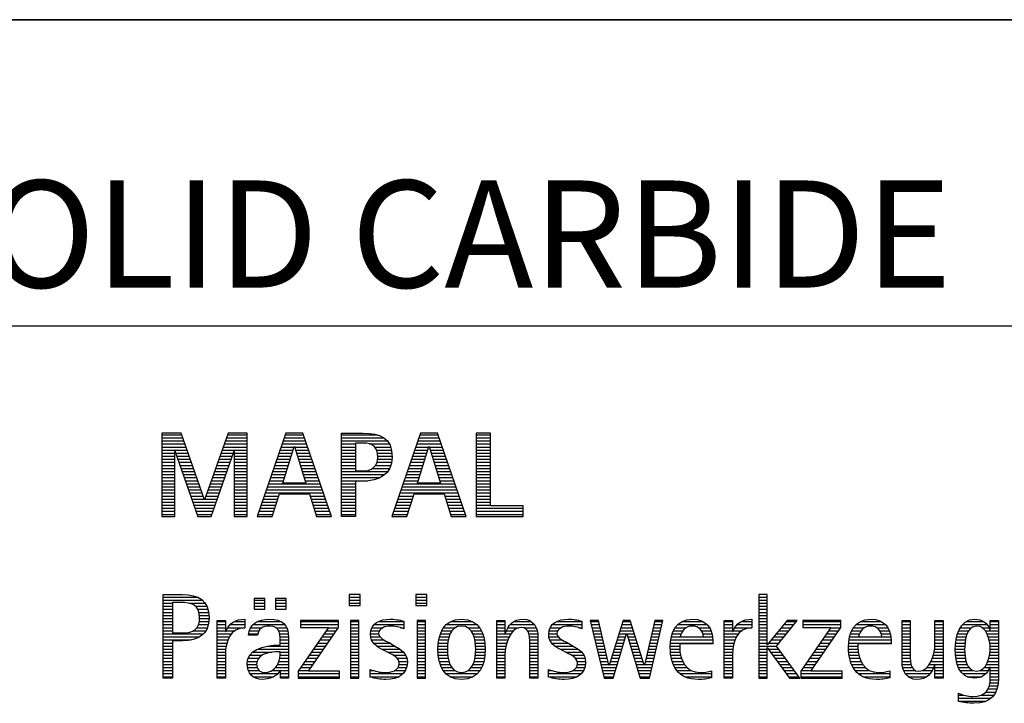
# Model space of a CAD drawing. Units: millimetres. Extents: x 0 to 420, y 0 to 297.
# Drawn here: x 247 to 279, y 28 to 50 of the extents above; entities that cross this region are included whole.
import ezdxf

# ---------------------------------------------------------------- set-up
doc = ezdxf.new("R2010")
doc.units = ezdxf.units.MM
doc.header["$LTSCALE"] = 23.1
doc.layers.add('607441340-000-00-ED1_FORMAT', color=7, linetype='CONTINUOUS')
doc.styles.get("Standard").update_dxf_attribs({"font": 'TXT.SHX', "width": 0.7})

# ---------------------------------------------------------------- blocks, each defined once
blk = doc.blocks.new('TITLEBLOCK_BL1', base_point=(315, 30))
at = {"layer": '607441340-000-00-ED1_FORMAT', "color": 7, "linetype": 'CONTINUOUS'}
for p, q in [((410, 50), (220, 50)), ((220, 40), (410, 40))]:
    blk.add_line(p, q, dxfattribs=at)
blk = doc.blocks.new('FIRMENLOGO_BL3', base_point=(251.34, 30.061))
at = {"layer": '607441340-000-00-ED1_FORMAT', "color": 9, "linetype": 'CONTINUOUS'}
for p, q in [((252.203, 36.499), (251.57, 36.499)), ((251.57, 36.499), (251.57, 33.771)), ((251.57, 36.445), (252.222, 36.445)), ((251.57, 36.345), (252.257, 36.345)), ((252.962, 34.321), (252.203, 36.499)), ((253.734, 36.499), (252.97, 34.321)), ((253.679, 36.345), (254.362, 36.345)), ((253.714, 36.445), (254.362, 36.445)), ((254.362, 36.499), (253.734, 36.499)), ((254.362, 33.771), (254.362, 36.499)), ((255.623, 36.499), (254.691, 33.771)), ((255.57, 36.345), (256.234, 36.345)), ((255.604, 36.445), (256.2, 36.445)), ((256.181, 36.499), (255.623, 36.499)), ((257.11, 33.771), (256.181, 36.499)), ((257.435, 36.445), (258.612, 36.445)), ((257.435, 36.345), (258.825, 36.345)), ((260.021, 36.499), (259.088, 33.771)), ((259.968, 36.345), (260.631, 36.345)), ((260.002, 36.445), (260.597, 36.445)), ((260.579, 36.499), (260.021, 36.499)), ((261.508, 33.771), (260.579, 36.499)), ((262.302, 36.499), (261.84, 36.499)), ((261.84, 36.499), (261.84, 33.771)), ((261.84, 36.445), (262.302, 36.445)), ((261.84, 36.345), (262.302, 36.345)), ((262.302, 34.123), (262.302, 36.499)), ((251.57, 36.245), (252.291, 36.245)), ((251.57, 36.145), (252.326, 36.145)), ((251.57, 36.045), (252.361, 36.045)), ((253.574, 36.045), (254.362, 36.045)), ((253.609, 36.145), (254.362, 36.145)), ((253.644, 36.245), (254.362, 36.245)), ((255.468, 36.045), (255.891, 36.045)), ((255.502, 36.145), (256.302, 36.145)), ((255.521, 34.862), (255.896, 36.061)), ((255.536, 36.245), (256.268, 36.245)), ((255.896, 36.061), (255.904, 36.061)), ((255.904, 36.061), (256.28, 34.862)), ((255.909, 36.045), (256.336, 36.045)), ((257.435, 36.245), (258.937, 36.245)), ((257.435, 36.145), (257.897, 36.145)), ((257.435, 36.045), (257.897, 36.045)), ((258.356, 36.145), (259.005, 36.145)), ((258.524, 36.045), (259.047, 36.045)), ((259.865, 36.045), (260.289, 36.045)), ((259.9, 36.145), (260.699, 36.145)), ((259.918, 34.862), (260.294, 36.061)), ((259.934, 36.245), (260.665, 36.245)), ((260.294, 36.061), (260.302, 36.061)), ((260.302, 36.061), (260.677, 34.862)), ((260.307, 36.045), (260.733, 36.045)), ((261.84, 36.245), (262.302, 36.245)), ((261.84, 36.145), (262.302, 36.145)), ((261.84, 36.045), (262.302, 36.045)), ((251.57, 35.945), (252.396, 35.945)), ((251.57, 35.845), (251.993, 35.845)), ((251.57, 35.745), (251.993, 35.745)), ((251.993, 33.771), (251.993, 35.922)), ((251.993, 35.922), (252.001, 35.922)), ((252.001, 35.922), (252.753, 33.771)), ((252.028, 35.845), (252.431, 35.845)), ((252.063, 35.745), (252.466, 35.745)), ((253.18, 33.771), (253.931, 35.922)), ((253.469, 35.745), (253.869, 35.745)), ((253.504, 35.845), (253.904, 35.845)), ((253.539, 35.945), (254.362, 35.945)), ((253.931, 35.922), (253.939, 35.922)), ((253.939, 35.922), (253.939, 33.771)), ((253.939, 35.845), (254.362, 35.845)), ((253.939, 35.745), (254.362, 35.745)), ((255.365, 35.745), (255.797, 35.745)), ((255.399, 35.845), (255.828, 35.845)), ((255.434, 35.945), (255.86, 35.945)), ((255.941, 35.945), (256.37, 35.945)), ((255.972, 35.845), (256.404, 35.845)), ((256.003, 35.745), (256.438, 35.745)), ((257.435, 35.945), (257.897, 35.945)), ((257.435, 35.845), (257.897, 35.845)), ((257.435, 35.745), (257.897, 35.745)), ((258.587, 35.945), (259.071, 35.945)), ((258.614, 35.845), (259.087, 35.845)), ((258.624, 35.745), (259.093, 35.745)), ((259.763, 35.745), (260.195, 35.745)), ((259.797, 35.845), (260.226, 35.845)), ((259.831, 35.945), (260.257, 35.945)), ((260.338, 35.945), (260.768, 35.945)), ((260.369, 35.845), (260.802, 35.845)), ((260.401, 35.745), (260.836, 35.745)), ((261.84, 35.945), (262.302, 35.945)), ((261.84, 35.845), (262.302, 35.845)), ((261.84, 35.745), (262.302, 35.745)), ((251.57, 35.645), (251.993, 35.645)), ((251.57, 35.545), (251.993, 35.545)), ((251.57, 35.445), (251.993, 35.445)), ((252.098, 35.645), (252.501, 35.645)), ((252.133, 35.545), (252.536, 35.545)), ((252.168, 35.445), (252.57, 35.445)), ((253.364, 35.445), (253.764, 35.445)), ((253.399, 35.545), (253.799, 35.545)), ((253.434, 35.645), (253.834, 35.645)), ((253.939, 35.645), (254.362, 35.645)), ((253.939, 35.545), (254.362, 35.545)), ((253.939, 35.445), (254.362, 35.445)), ((255.263, 35.445), (255.703, 35.445)), ((255.297, 35.545), (255.734, 35.545)), ((255.331, 35.645), (255.766, 35.645)), ((256.035, 35.645), (256.472, 35.645)), ((256.066, 35.545), (256.506, 35.545)), ((256.097, 35.445), (256.54, 35.445)), ((257.435, 35.645), (257.897, 35.645)), ((257.435, 35.545), (257.897, 35.545)), ((257.435, 35.445), (257.897, 35.445)), ((258.551, 35.445), (259.055, 35.445)), ((258.599, 35.545), (259.08, 35.545)), ((258.621, 35.645), (259.09, 35.645)), ((259.66, 35.445), (260.101, 35.445)), ((259.694, 35.545), (260.132, 35.545)), ((259.729, 35.645), (260.163, 35.645)), ((260.432, 35.645), (260.87, 35.645)), ((260.463, 35.545), (260.904, 35.545)), ((260.495, 35.445), (260.938, 35.445)), ((261.84, 35.645), (262.302, 35.645)), ((261.84, 35.545), (262.302, 35.545)), ((261.84, 35.445), (262.302, 35.445)), ((251.57, 35.345), (251.993, 35.345)), ((251.57, 35.245), (251.993, 35.245)), ((251.57, 35.145), (251.993, 35.145)), ((252.203, 35.345), (252.605, 35.345)), ((252.238, 35.245), (252.64, 35.245)), ((252.273, 35.145), (252.675, 35.145)), ((253.259, 35.145), (253.66, 35.145)), ((253.294, 35.245), (253.694, 35.245)), ((253.329, 35.345), (253.729, 35.345)), ((253.939, 35.345), (254.362, 35.345)), ((253.939, 35.245), (254.362, 35.245)), ((253.939, 35.145), (254.362, 35.145)), ((255.16, 35.145), (255.609, 35.145)), ((255.194, 35.245), (255.64, 35.245)), ((255.228, 35.345), (255.672, 35.345)), ((256.129, 35.345), (256.574, 35.345)), ((256.16, 35.245), (256.608, 35.245)), ((256.191, 35.145), (256.642, 35.145)), ((257.435, 35.345), (257.897, 35.345)), ((257.435, 35.245), (258.947, 35.245)), ((257.435, 35.145), (258.85, 35.145)), ((258.45, 35.345), (259.011, 35.345)), ((259.558, 35.145), (260.007, 35.145)), ((259.592, 35.245), (260.038, 35.245)), ((259.626, 35.345), (260.069, 35.345)), ((260.526, 35.345), (260.972, 35.345)), ((260.557, 35.245), (261.006, 35.245)), ((260.589, 35.145), (261.04, 35.145)), ((261.84, 35.345), (262.302, 35.345)), ((261.84, 35.245), (262.302, 35.245)), ((261.84, 35.145), (262.302, 35.145)), ((251.57, 35.045), (251.993, 35.045)), ((251.57, 34.945), (251.993, 34.945)), ((251.57, 34.845), (251.993, 34.845)), ((251.57, 34.745), (251.993, 34.745)), ((252.308, 35.045), (252.71, 35.045)), ((252.342, 34.945), (252.745, 34.945)), ((252.377, 34.845), (252.78, 34.845)), ((252.412, 34.745), (252.814, 34.745)), ((253.118, 34.745), (253.52, 34.745)), ((253.153, 34.845), (253.555, 34.845)), ((253.189, 34.945), (253.59, 34.945)), ((253.224, 35.045), (253.625, 35.045)), ((253.939, 35.045), (254.362, 35.045)), ((253.939, 34.945), (254.362, 34.945)), ((253.939, 34.845), (254.362, 34.845)), ((253.939, 34.745), (254.362, 34.745)), ((255.023, 34.745), (256.779, 34.745)), ((255.057, 34.845), (256.745, 34.845)), ((255.092, 34.945), (255.546, 34.945)), ((255.126, 35.045), (255.578, 35.045)), ((256.28, 34.862), (255.521, 34.862)), ((256.223, 35.045), (256.676, 35.045)), ((256.254, 34.945), (256.71, 34.945)), ((257.435, 35.045), (258.694, 35.045)), ((257.435, 34.945), (258.302, 34.945)), ((257.435, 34.845), (257.897, 34.845)), ((257.435, 34.745), (257.897, 34.745)), ((259.421, 34.745), (261.176, 34.745)), ((259.455, 34.845), (261.142, 34.845)), ((259.489, 34.945), (259.944, 34.945)), ((259.523, 35.045), (259.975, 35.045)), ((260.677, 34.862), (259.918, 34.862)), ((260.62, 35.045), (261.074, 35.045)), ((260.651, 34.945), (261.108, 34.945)), ((261.84, 35.045), (262.302, 35.045)), ((261.84, 34.945), (262.302, 34.945)), ((261.84, 34.845), (262.302, 34.845)), ((261.84, 34.745), (262.302, 34.745)), ((251.57, 34.645), (251.993, 34.645)), ((251.57, 34.545), (251.993, 34.545)), ((251.57, 34.445), (251.993, 34.445)), ((252.447, 34.645), (252.849, 34.645)), ((252.482, 34.545), (252.884, 34.545)), ((252.517, 34.445), (252.919, 34.445)), ((253.013, 34.445), (253.415, 34.445)), ((253.048, 34.545), (253.45, 34.545)), ((253.083, 34.645), (253.485, 34.645)), ((253.939, 34.645), (254.362, 34.645)), ((253.939, 34.545), (254.362, 34.545)), ((253.939, 34.445), (254.362, 34.445)), ((254.921, 34.445), (255.389, 34.445)), ((254.955, 34.545), (256.847, 34.545)), ((254.989, 34.645), (256.813, 34.645)), ((255.173, 33.771), (255.41, 34.511)), ((255.41, 34.511), (256.39, 34.511)), ((256.39, 34.511), (256.628, 33.771)), ((256.412, 34.445), (256.881, 34.445)), ((257.435, 34.645), (257.897, 34.645)), ((257.435, 34.545), (257.897, 34.545)), ((257.435, 34.445), (257.897, 34.445)), ((259.318, 34.445), (259.786, 34.445)), ((259.352, 34.545), (261.244, 34.545)), ((259.387, 34.645), (261.21, 34.645)), ((259.57, 33.771), (259.808, 34.511)), ((259.808, 34.511), (260.788, 34.511)), ((260.788, 34.511), (261.025, 33.771)), ((260.809, 34.445), (261.278, 34.445)), ((261.84, 34.645), (262.302, 34.645)), ((261.84, 34.545), (262.302, 34.545)), ((261.84, 34.445), (262.302, 34.445)), ((251.57, 34.345), (251.993, 34.345)), ((251.57, 34.245), (251.993, 34.245)), ((251.57, 34.145), (251.993, 34.145)), ((252.552, 34.345), (252.954, 34.345)), ((252.587, 34.245), (253.345, 34.245)), ((252.622, 34.145), (253.31, 34.145)), ((252.97, 34.321), (252.962, 34.321)), ((252.978, 34.345), (253.38, 34.345)), ((253.939, 34.345), (254.362, 34.345)), ((253.939, 34.245), (254.362, 34.245)), ((253.939, 34.145), (254.362, 34.145)), ((254.818, 34.145), (255.293, 34.145)), ((254.852, 34.245), (255.325, 34.245)), ((254.887, 34.345), (255.357, 34.345)), ((256.444, 34.345), (256.915, 34.345)), ((256.476, 34.245), (256.949, 34.245)), ((256.508, 34.145), (256.983, 34.145)), ((257.435, 34.345), (257.897, 34.345)), ((257.435, 34.245), (257.897, 34.245)), ((257.435, 34.145), (257.897, 34.145)), ((259.216, 34.145), (259.69, 34.145)), ((259.25, 34.245), (259.722, 34.245)), ((259.284, 34.345), (259.754, 34.345)), ((260.841, 34.345), (261.312, 34.345)), ((260.873, 34.245), (261.347, 34.245)), ((260.905, 34.145), (261.381, 34.145)), ((261.84, 34.345), (262.302, 34.345)), ((261.84, 34.245), (262.302, 34.245)), ((261.84, 34.145), (262.302, 34.145)), ((263.374, 34.123), (262.302, 34.123)), ((263.374, 33.771), (263.374, 34.123)), ((251.57, 34.045), (251.993, 34.045)), ((251.57, 33.945), (251.993, 33.945)), ((251.57, 33.845), (251.993, 33.845)), ((251.57, 33.771), (251.993, 33.771)), ((252.657, 34.045), (253.275, 34.045)), ((252.692, 33.945), (253.24, 33.945)), ((252.727, 33.845), (253.205, 33.845)), ((252.753, 33.771), (253.18, 33.771)), ((253.939, 34.045), (254.362, 34.045)), ((253.939, 33.945), (254.362, 33.945)), ((253.939, 33.845), (254.362, 33.845)), ((253.939, 33.771), (254.362, 33.771)), ((254.691, 33.771), (255.173, 33.771)), ((254.716, 33.845), (255.196, 33.845)), ((254.75, 33.945), (255.228, 33.945)), ((254.784, 34.045), (255.26, 34.045)), ((256.54, 34.045), (257.017, 34.045)), ((256.572, 33.945), (257.051, 33.945)), ((256.604, 33.845), (257.085, 33.845)), ((256.628, 33.771), (257.11, 33.771)), ((257.435, 34.045), (257.897, 34.045)), ((257.435, 33.945), (257.897, 33.945)), ((257.435, 33.845), (257.897, 33.845)), ((259.088, 33.771), (259.57, 33.771)), ((259.113, 33.845), (259.594, 33.845)), ((259.147, 33.945), (259.626, 33.945)), ((259.181, 34.045), (259.658, 34.045)), ((260.937, 34.045), (261.415, 34.045)), ((260.969, 33.945), (261.449, 33.945)), ((261.002, 33.845), (261.483, 33.845)), ((261.025, 33.771), (261.508, 33.771)), ((261.84, 34.045), (263.374, 34.045)), ((261.84, 33.945), (263.374, 33.945)), ((261.84, 33.845), (263.374, 33.845)), ((261.84, 33.771), (263.374, 33.771)), ((258.048, 31.227), (257.692, 31.227)), ((257.692, 31.227), (257.692, 30.872)), ((258.048, 30.872), (258.048, 31.227)), ((260.226, 31.227), (259.871, 31.227)), ((259.871, 31.227), (259.871, 30.872)), ((260.226, 30.872), (260.226, 31.227)), ((271.335, 31.227), (271.066, 31.227)), ((271.066, 31.227), (271.066, 28.499)), ((271.335, 29.586), (271.335, 31.227)), ((251.618, 31.145), (252.725, 31.145)), ((251.618, 31.045), (252.892, 31.045)), ((251.618, 30.945), (251.926, 30.945)), ((252.462, 30.945), (252.984, 30.945)), ((254.939, 31.1), (254.584, 31.1)), ((254.584, 31.1), (254.584, 30.753)), ((254.584, 31.045), (254.939, 31.045)), ((254.584, 30.945), (254.939, 30.945)), ((254.939, 30.753), (254.939, 31.1)), ((255.635, 31.1), (255.28, 31.1)), ((255.28, 31.1), (255.28, 30.753)), ((255.28, 31.045), (255.635, 31.045)), ((255.28, 30.945), (255.635, 30.945)), ((255.635, 30.753), (255.635, 31.1)), ((257.692, 31.145), (258.048, 31.145)), ((257.692, 31.045), (258.048, 31.045)), ((257.692, 30.945), (258.048, 30.945)), ((257.692, 30.872), (258.048, 30.872)), ((259.871, 31.145), (260.226, 31.145)), ((259.871, 31.045), (260.226, 31.045)), ((259.871, 30.945), (260.226, 30.945)), ((259.871, 30.872), (260.226, 30.872)), ((271.066, 31.145), (271.335, 31.145)), ((271.066, 31.045), (271.335, 31.045)), ((271.066, 30.945), (271.335, 30.945)), ((251.618, 30.845), (251.926, 30.845)), ((251.618, 30.745), (251.926, 30.745)), ((251.618, 30.645), (251.926, 30.645)), ((251.618, 30.545), (251.926, 30.545)), ((252.672, 30.845), (253.042, 30.845)), ((252.75, 30.745), (253.08, 30.745)), ((252.788, 30.645), (253.103, 30.645)), ((252.804, 30.545), (253.111, 30.545)), ((254.584, 30.845), (254.939, 30.845)), ((254.584, 30.753), (254.939, 30.753)), ((255.28, 30.845), (255.635, 30.845)), ((255.28, 30.753), (255.635, 30.753)), ((271.066, 30.845), (271.335, 30.845)), ((271.066, 30.745), (271.335, 30.745)), ((271.066, 30.645), (271.335, 30.645)), ((271.066, 30.545), (271.335, 30.545)), ((251.618, 30.445), (251.926, 30.445)), ((251.618, 30.345), (251.926, 30.345)), ((251.618, 30.245), (251.926, 30.245)), ((252.771, 30.245), (253.088, 30.245)), ((252.797, 30.345), (253.107, 30.345)), ((252.807, 30.445), (253.114, 30.445)), ((253.381, 30.345), (253.65, 30.345)), ((253.381, 30.245), (253.65, 30.245)), ((253.811, 30.245), (254.287, 30.245)), ((253.943, 30.345), (254.287, 30.345)), ((254.546, 30.245), (255.588, 30.245)), ((254.694, 30.345), (255.463, 30.345)), ((257.339, 30.381), (256.098, 30.381)), ((256.098, 30.381), (256.098, 30.156)), ((256.098, 30.345), (257.339, 30.345)), ((256.098, 30.245), (257.339, 30.245)), ((257.339, 30.152), (257.339, 30.381)), ((258.004, 30.381), (257.735, 30.381)), ((257.735, 30.381), (257.735, 28.499)), ((257.735, 30.345), (258.004, 30.345)), ((257.735, 30.245), (258.004, 30.245)), ((258.004, 28.499), (258.004, 30.381)), ((258.504, 30.245), (259.471, 30.245)), ((258.645, 30.345), (259.471, 30.345)), ((260.182, 30.381), (259.914, 30.381)), ((259.914, 30.381), (259.914, 28.499)), ((259.914, 30.345), (260.182, 30.345)), ((259.914, 30.245), (260.182, 30.245)), ((260.182, 28.499), (260.182, 30.381)), ((260.861, 30.245), (261.858, 30.245)), ((260.999, 30.345), (261.719, 30.345)), ((262.509, 30.345), (262.777, 30.345)), ((262.509, 30.245), (262.777, 30.245)), ((262.944, 30.245), (263.736, 30.245)), ((263.061, 30.345), (263.637, 30.345)), ((264.324, 30.245), (265.292, 30.245)), ((264.465, 30.345), (265.292, 30.345)), ((265.83, 30.381), (265.561, 30.381)), ((265.561, 30.381), (266.016, 28.499)), ((265.57, 30.345), (265.839, 30.345)), ((265.594, 30.245), (265.862, 30.245)), ((266.174, 28.918), (265.83, 30.381)), ((266.633, 30.381), (266.182, 28.918)), ((266.591, 30.245), (266.908, 30.245)), ((266.622, 30.345), (266.877, 30.345)), ((266.866, 30.381), (266.633, 30.381)), ((267.32, 28.918), (266.866, 30.381)), ((267.668, 30.381), (267.329, 28.918)), ((267.498, 28.499), (267.938, 30.381)), ((267.637, 30.245), (267.906, 30.245)), ((267.66, 30.345), (267.929, 30.345)), ((267.938, 30.381), (267.668, 30.381)), ((268.419, 30.245), (269.379, 30.245)), ((268.554, 30.345), (269.251, 30.345)), ((269.939, 30.345), (270.207, 30.345)), ((269.939, 30.245), (270.207, 30.245)), ((270.368, 30.245), (270.844, 30.245)), ((270.5, 30.345), (270.844, 30.345)), ((271.066, 30.445), (271.335, 30.445)), ((271.066, 30.345), (271.335, 30.345)), ((271.066, 30.245), (271.335, 30.245)), ((271.995, 30.381), (271.342, 29.586)), ((271.647, 29.546), (272.323, 30.381)), ((271.883, 30.245), (272.213, 30.245)), ((271.965, 30.345), (272.294, 30.345)), ((272.323, 30.381), (271.995, 30.381)), ((273.75, 30.381), (272.509, 30.381)), ((272.509, 30.381), (272.509, 30.156)), ((272.509, 30.345), (273.75, 30.345)), ((272.509, 30.245), (273.75, 30.245)), ((273.75, 30.152), (273.75, 30.381)), ((274.24, 30.245), (275.2, 30.245)), ((274.375, 30.345), (275.072, 30.345)), ((275.744, 30.345), (276.012, 30.345)), ((275.744, 30.245), (276.012, 30.245)), ((276.82, 30.345), (277.088, 30.345)), ((276.82, 30.245), (277.088, 30.245)), ((277.717, 30.245), (278.522, 30.245)), ((277.838, 30.345), (278.405, 30.345)), ((278.623, 30.345), (278.891, 30.345)), ((278.623, 30.245), (278.891, 30.245)), ((251.618, 30.145), (251.926, 30.145)), ((251.618, 30.045), (251.926, 30.045)), ((251.618, 29.945), (252.929, 29.945)), ((252.598, 30.045), (253.008, 30.045)), ((252.715, 30.145), (253.059, 30.145)), ((253.381, 30.145), (253.65, 30.145)), ((253.381, 30.045), (253.65, 30.045)), ((253.381, 29.945), (253.847, 29.945)), ((253.672, 30.045), (253.963, 30.045)), ((253.728, 30.145), (254.287, 30.145)), ((254.407, 29.945), (254.712, 29.945)), ((254.427, 30.045), (254.748, 30.045)), ((254.47, 30.145), (254.841, 30.145)), ((255.299, 30.145), (255.649, 30.145)), ((255.387, 30.045), (255.684, 30.045)), ((255.422, 29.945), (255.703, 29.945)), ((257.011, 30.156), (256.027, 28.72)), ((256.098, 30.156), (257.011, 30.156)), ((256.359, 28.724), (257.339, 30.152)), ((256.867, 29.945), (257.197, 29.945)), ((256.935, 30.045), (257.266, 30.045)), ((257.004, 30.145), (257.335, 30.145)), ((257.735, 30.145), (258.004, 30.145)), ((257.735, 30.045), (258.004, 30.045)), ((257.735, 29.945), (258.004, 29.945)), ((258.385, 29.945), (258.654, 29.945)), ((258.398, 30.045), (258.677, 30.045)), ((258.434, 30.145), (258.788, 30.145)), ((259.367, 30.145), (259.471, 30.145)), ((259.914, 30.145), (260.182, 30.145)), ((259.914, 30.045), (260.182, 30.045)), ((259.914, 29.945), (260.182, 29.945)), ((260.671, 29.945), (260.988, 29.945)), ((260.714, 30.045), (261.045, 30.045)), ((260.774, 30.145), (261.153, 30.145)), ((261.563, 30.145), (261.946, 30.145)), ((261.673, 30.045), (262.007, 30.045)), ((261.731, 29.945), (262.05, 29.945)), ((262.509, 30.145), (262.777, 30.145)), ((262.509, 30.045), (262.777, 30.045)), ((262.509, 29.945), (262.972, 29.945)), ((262.823, 30.045), (263.056, 30.045)), ((262.872, 30.145), (263.227, 30.145)), ((263.39, 30.145), (263.794, 30.145)), ((263.519, 30.045), (263.829, 30.045)), ((263.561, 29.945), (263.848, 29.945)), ((264.206, 29.945), (264.475, 29.945)), ((264.218, 30.045), (264.498, 30.045)), ((264.254, 30.145), (264.609, 30.145)), ((265.188, 30.145), (265.292, 30.145)), ((265.618, 30.145), (265.886, 30.145)), ((265.642, 30.045), (265.909, 30.045)), ((265.666, 29.945), (265.933, 29.945)), ((266.308, 28.499), (266.748, 29.942)), ((266.498, 29.945), (267.001, 29.945)), ((266.529, 30.045), (266.97, 30.045)), ((266.56, 30.145), (266.939, 30.145)), ((266.748, 29.942), (266.755, 29.942)), ((266.755, 29.942), (267.198, 28.499)), ((267.567, 29.945), (267.836, 29.945)), ((267.59, 30.045), (267.859, 30.045)), ((267.614, 30.145), (267.883, 30.145)), ((268.24, 29.945), (268.533, 29.945)), ((268.279, 30.045), (268.586, 30.045)), ((268.335, 30.145), (268.691, 30.145)), ((269.097, 30.145), (269.458, 30.145)), ((269.2, 30.045), (269.507, 30.045)), ((269.246, 29.945), (269.538, 29.945)), ((269.939, 30.145), (270.207, 30.145)), ((269.939, 30.045), (270.207, 30.045)), ((269.939, 29.945), (270.404, 29.945)), ((270.229, 30.045), (270.52, 30.045)), ((270.286, 30.145), (270.844, 30.145)), ((271.066, 30.145), (271.335, 30.145)), ((271.066, 30.045), (271.335, 30.045)), ((271.066, 29.945), (271.335, 29.945)), ((271.637, 29.945), (271.97, 29.945)), ((271.719, 30.045), (272.051, 30.045)), ((271.801, 30.145), (272.132, 30.145)), ((273.422, 30.156), (272.438, 28.72)), ((272.509, 30.156), (273.422, 30.156)), ((272.77, 28.724), (273.75, 30.152)), ((273.278, 29.945), (273.608, 29.945)), ((273.346, 30.045), (273.677, 30.045)), ((273.415, 30.145), (273.746, 30.145)), ((274.06, 29.945), (274.354, 29.945)), ((274.099, 30.045), (274.407, 30.045)), ((274.156, 30.145), (274.512, 30.145)), ((274.918, 30.145), (275.279, 30.145)), ((275.021, 30.045), (275.329, 30.045)), ((275.066, 29.945), (275.359, 29.945)), ((275.744, 30.145), (276.012, 30.145)), ((275.744, 30.045), (276.012, 30.045)), ((275.744, 29.945), (276.012, 29.945)), ((276.82, 30.145), (277.088, 30.145)), ((276.82, 30.045), (277.088, 30.045)), ((276.82, 29.945), (277.088, 29.945)), ((277.557, 29.945), (277.869, 29.945)), ((277.594, 30.045), (277.918, 30.045)), ((277.644, 30.145), (278.009, 30.145)), ((278.361, 30.145), (278.585, 30.145)), ((278.463, 30.045), (278.891, 30.045)), ((278.522, 29.945), (278.891, 29.945)), ((278.623, 30.145), (278.891, 30.145)), ((251.618, 29.845), (252.799, 29.845)), ((251.618, 29.745), (252.527, 29.745)), ((251.618, 29.645), (251.926, 29.645)), ((253.381, 29.845), (253.778, 29.845)), ((253.381, 29.745), (253.73, 29.745)), ((253.381, 29.645), (253.696, 29.645)), ((255.436, 29.845), (255.709, 29.845)), ((255.44, 29.745), (255.71, 29.745)), ((255.441, 29.645), (255.71, 29.645)), ((256.661, 29.645), (256.991, 29.645)), ((256.73, 29.745), (257.06, 29.745)), ((256.798, 29.845), (257.129, 29.845)), ((257.735, 29.845), (258.004, 29.845)), ((257.735, 29.745), (258.004, 29.745)), ((257.735, 29.645), (258.004, 29.645)), ((258.391, 29.845), (258.697, 29.845)), ((258.418, 29.745), (258.829, 29.745)), ((258.481, 29.645), (259.013, 29.645)), ((259.914, 29.845), (260.182, 29.845)), ((259.914, 29.745), (260.182, 29.745)), ((259.914, 29.645), (260.182, 29.645)), ((260.604, 29.645), (260.91, 29.645)), ((260.617, 29.745), (260.926, 29.745)), ((260.64, 29.845), (260.951, 29.845)), ((261.769, 29.845), (262.082, 29.845)), ((261.795, 29.745), (262.105, 29.745)), ((261.812, 29.645), (262.118, 29.645)), ((262.509, 29.845), (262.914, 29.845)), ((262.509, 29.745), (262.871, 29.745)), ((262.509, 29.645), (262.837, 29.645)), ((263.58, 29.845), (263.856, 29.845)), ((263.588, 29.745), (263.856, 29.745)), ((263.588, 29.645), (263.856, 29.645)), ((264.212, 29.845), (264.519, 29.845)), ((264.239, 29.745), (264.65, 29.745)), ((264.302, 29.645), (264.834, 29.645)), ((265.69, 29.845), (265.956, 29.845)), ((265.715, 29.745), (265.98, 29.745)), ((265.739, 29.645), (266.003, 29.645)), ((266.406, 29.645), (266.657, 29.645)), ((266.437, 29.745), (266.688, 29.745)), ((266.468, 29.845), (266.718, 29.845)), ((266.785, 29.845), (267.032, 29.845)), ((266.816, 29.745), (267.063, 29.745)), ((266.846, 29.645), (267.094, 29.645)), ((267.498, 29.645), (267.766, 29.645)), ((267.521, 29.745), (267.789, 29.745)), ((267.544, 29.845), (267.813, 29.845)), ((268.183, 29.645), (269.566, 29.645)), ((268.193, 29.745), (269.565, 29.745)), ((268.213, 29.845), (268.503, 29.845)), ((269.259, 29.845), (269.556, 29.845)), ((269.939, 29.845), (270.336, 29.845)), ((269.939, 29.745), (270.288, 29.745)), ((269.939, 29.645), (270.253, 29.645)), ((271.066, 29.845), (271.335, 29.845)), ((271.066, 29.745), (271.335, 29.745)), ((271.066, 29.645), (271.335, 29.645)), ((271.342, 29.586), (271.335, 29.586)), ((271.39, 29.645), (271.727, 29.645)), ((271.472, 29.745), (271.808, 29.745)), ((271.554, 29.845), (271.889, 29.845)), ((273.072, 29.645), (273.402, 29.645)), ((273.14, 29.745), (273.471, 29.745)), ((273.209, 29.845), (273.54, 29.845)), ((274.003, 29.645), (275.388, 29.645)), ((274.013, 29.745), (275.387, 29.745)), ((274.033, 29.845), (274.324, 29.845)), ((275.079, 29.845), (275.377, 29.845)), ((275.744, 29.845), (276.012, 29.845)), ((275.744, 29.745), (276.012, 29.745)), ((275.744, 29.645), (276.012, 29.645)), ((276.82, 29.845), (277.088, 29.845)), ((276.82, 29.745), (277.088, 29.745)), ((276.82, 29.645), (277.088, 29.645)), ((277.494, 29.645), (277.8, 29.645)), ((277.508, 29.745), (277.815, 29.745)), ((277.528, 29.845), (277.837, 29.845)), ((278.562, 29.845), (278.891, 29.845)), ((278.59, 29.745), (278.891, 29.745)), ((278.61, 29.645), (278.891, 29.645)), ((251.618, 29.545), (251.926, 29.545)), ((251.618, 29.445), (251.926, 29.445)), ((251.618, 29.345), (251.926, 29.345)), ((253.381, 29.545), (253.675, 29.545)), ((253.381, 29.445), (253.661, 29.445)), ((253.381, 29.345), (253.651, 29.345)), ((254.536, 29.345), (255.163, 29.345)), ((254.696, 29.445), (255.71, 29.445)), ((255.042, 29.545), (255.71, 29.545)), ((255.441, 29.345), (255.71, 29.345)), ((256.455, 29.345), (256.785, 29.345)), ((256.524, 29.445), (256.854, 29.445)), ((256.593, 29.545), (256.923, 29.545)), ((257.735, 29.545), (258.004, 29.545)), ((257.735, 29.445), (258.004, 29.445)), ((257.735, 29.345), (258.004, 29.345)), ((258.589, 29.545), (259.181, 29.545)), ((258.756, 29.445), (259.343, 29.445)), ((258.944, 29.345), (259.467, 29.345)), ((259.914, 29.545), (260.182, 29.545)), ((259.914, 29.445), (260.182, 29.445)), ((259.914, 29.345), (260.182, 29.345)), ((260.591, 29.445), (260.898, 29.445)), ((260.593, 29.345), (260.901, 29.345)), ((260.594, 29.545), (260.902, 29.545)), ((261.82, 29.545), (262.129, 29.545)), ((261.821, 29.345), (262.129, 29.345)), ((261.824, 29.445), (262.132, 29.445)), ((262.509, 29.545), (262.811, 29.545)), ((262.509, 29.445), (262.792, 29.445)), ((262.509, 29.345), (262.782, 29.345)), ((263.588, 29.545), (263.856, 29.545)), ((263.588, 29.445), (263.856, 29.445)), ((263.588, 29.345), (263.856, 29.345)), ((264.41, 29.545), (265.002, 29.545)), ((264.577, 29.445), (265.164, 29.445)), ((264.764, 29.345), (265.288, 29.345)), ((265.763, 29.545), (266.027, 29.545)), ((265.787, 29.445), (266.05, 29.445)), ((265.811, 29.345), (266.074, 29.345)), ((266.314, 29.345), (266.566, 29.345)), ((266.345, 29.445), (266.596, 29.445)), ((266.375, 29.545), (266.627, 29.545)), ((266.877, 29.545), (267.126, 29.545)), ((266.908, 29.445), (267.157, 29.445)), ((266.938, 29.345), (267.188, 29.345)), ((267.428, 29.345), (267.696, 29.345)), ((267.451, 29.445), (267.719, 29.445)), ((267.475, 29.545), (267.743, 29.545)), ((268.176, 29.545), (268.483, 29.545)), ((268.176, 29.445), (268.487, 29.445)), ((268.184, 29.345), (268.495, 29.345)), ((269.939, 29.545), (270.232, 29.545)), ((269.939, 29.445), (270.218, 29.445)), ((269.939, 29.345), (270.209, 29.345)), ((271.066, 29.545), (271.648, 29.545)), ((271.066, 29.445), (271.335, 29.445)), ((271.066, 29.345), (271.335, 29.345)), ((271.335, 28.499), (271.335, 29.503)), ((271.335, 29.503), (271.342, 29.503)), ((271.342, 29.503), (272.073, 28.499)), ((271.385, 29.445), (271.72, 29.445)), ((271.457, 29.345), (271.793, 29.345)), ((272.406, 28.499), (271.647, 29.546)), ((272.866, 29.345), (273.196, 29.345)), ((272.935, 29.445), (273.265, 29.445)), ((273.003, 29.545), (273.334, 29.545)), ((273.996, 29.545), (274.304, 29.545)), ((273.997, 29.445), (274.308, 29.445)), ((274.004, 29.345), (274.316, 29.345)), ((275.744, 29.545), (276.012, 29.545)), ((275.744, 29.445), (276.012, 29.445)), ((275.744, 29.345), (276.012, 29.345)), ((276.79, 29.345), (277.088, 29.345)), ((276.807, 29.445), (277.088, 29.445)), ((276.816, 29.545), (277.088, 29.545)), ((277.48, 29.445), (277.788, 29.445)), ((277.484, 29.345), (277.791, 29.345)), ((277.485, 29.545), (277.793, 29.545)), ((278.614, 29.345), (278.891, 29.345)), ((278.62, 29.545), (278.891, 29.545)), ((278.622, 29.445), (278.891, 29.445)), ((251.618, 29.245), (251.926, 29.245)), ((251.618, 29.145), (251.926, 29.145)), ((251.618, 29.045), (251.926, 29.045)), ((251.618, 28.945), (251.926, 28.945)), ((253.381, 29.245), (253.65, 29.245)), ((253.381, 29.145), (253.65, 29.145)), ((253.381, 29.045), (253.65, 29.045)), ((253.381, 28.945), (253.65, 28.945)), ((254.359, 28.945), (254.667, 28.945)), ((254.364, 29.045), (254.68, 29.045)), ((254.388, 29.145), (254.731, 29.145)), ((254.439, 29.245), (254.849, 29.245)), ((255.356, 28.945), (255.71, 28.945)), ((255.4, 29.045), (255.71, 29.045)), ((255.427, 29.145), (255.71, 29.145)), ((255.438, 29.245), (255.71, 29.245)), ((256.181, 28.945), (256.511, 28.945)), ((256.25, 29.045), (256.579, 29.045)), ((256.318, 29.145), (256.648, 29.145)), ((256.387, 29.245), (256.717, 29.245)), ((257.735, 29.245), (258.004, 29.245)), ((257.735, 29.145), (258.004, 29.145)), ((257.735, 29.045), (258.004, 29.045)), ((257.735, 28.945), (258.004, 28.945)), ((259.129, 29.245), (259.539, 29.245)), ((259.258, 29.145), (259.576, 29.145)), ((259.313, 29.045), (259.588, 29.045)), ((259.318, 28.945), (259.584, 28.945)), ((259.914, 29.245), (260.182, 29.245)), ((259.914, 29.145), (260.182, 29.145)), ((259.914, 29.045), (260.182, 29.045)), ((259.914, 28.945), (260.182, 28.945)), ((260.602, 29.245), (260.909, 29.245)), ((260.613, 29.145), (260.925, 29.145)), ((260.635, 29.045), (260.948, 29.045)), ((260.665, 28.945), (260.984, 28.945)), ((261.737, 28.945), (262.057, 28.945)), ((261.773, 29.045), (262.087, 29.045)), ((261.797, 29.145), (262.109, 29.145)), ((261.813, 29.245), (262.121, 29.245)), ((262.509, 29.245), (262.777, 29.245)), ((262.509, 29.145), (262.777, 29.145)), ((262.509, 29.045), (262.777, 29.045)), ((262.509, 28.945), (262.777, 28.945)), ((263.588, 29.245), (263.856, 29.245)), ((263.588, 29.145), (263.856, 29.145)), ((263.588, 29.045), (263.856, 29.045)), ((263.588, 28.945), (263.856, 28.945)), ((264.95, 29.245), (265.359, 29.245)), ((265.079, 29.145), (265.396, 29.145)), ((265.134, 29.045), (265.409, 29.045)), ((265.14, 28.945), (265.404, 28.945)), ((265.836, 29.245), (266.097, 29.245)), ((265.86, 29.145), (266.121, 29.145)), ((265.884, 29.045), (266.144, 29.045)), ((265.908, 28.945), (266.168, 28.945)), ((266.191, 28.945), (266.444, 28.945)), ((266.221, 29.045), (266.474, 29.045)), ((266.252, 29.145), (266.505, 29.145)), ((266.283, 29.245), (266.535, 29.245)), ((266.969, 29.245), (267.219, 29.245)), ((267, 29.145), (267.25, 29.145)), ((267.03, 29.045), (267.281, 29.045)), ((267.061, 28.945), (267.312, 28.945)), ((267.335, 28.945), (267.602, 28.945)), ((267.359, 29.045), (267.626, 29.045)), ((267.382, 29.145), (267.649, 29.145)), ((267.405, 29.245), (267.673, 29.245)), ((268.193, 29.245), (268.514, 29.245)), ((268.213, 29.145), (268.543, 29.145)), ((268.24, 29.045), (268.585, 29.045)), ((268.275, 28.945), (268.643, 28.945)), ((269.939, 29.245), (270.207, 29.245)), ((269.939, 29.145), (270.207, 29.145)), ((269.939, 29.045), (270.207, 29.045)), ((269.939, 28.945), (270.207, 28.945)), ((271.066, 29.245), (271.335, 29.245)), ((271.066, 29.145), (271.335, 29.145)), ((271.066, 29.045), (271.335, 29.045)), ((271.066, 28.945), (271.335, 28.945)), ((271.53, 29.245), (271.865, 29.245)), ((271.603, 29.145), (271.938, 29.145)), ((271.676, 29.045), (272.01, 29.045)), ((271.749, 28.945), (272.082, 28.945)), ((272.592, 28.945), (272.922, 28.945)), ((272.661, 29.045), (272.99, 29.045)), ((272.729, 29.145), (273.059, 29.145)), ((272.798, 29.245), (273.128, 29.245)), ((274.013, 29.245), (274.334, 29.245)), ((274.033, 29.145), (274.364, 29.145)), ((274.06, 29.045), (274.406, 29.045)), ((274.095, 28.945), (274.464, 28.945)), ((275.744, 29.245), (276.012, 29.245)), ((275.744, 29.145), (276.013, 29.145)), ((275.744, 29.045), (276.02, 29.045)), ((275.75, 28.945), (276.038, 28.945)), ((276.635, 28.945), (277.088, 28.945)), ((276.69, 29.045), (277.088, 29.045)), ((276.731, 29.145), (277.088, 29.145)), ((276.764, 29.245), (277.088, 29.245)), ((277.49, 29.245), (277.798, 29.245)), ((277.502, 29.145), (277.811, 29.145)), ((277.519, 29.045), (277.834, 29.045)), ((277.548, 28.945), (277.869, 28.945)), ((278.498, 28.945), (278.891, 28.945)), ((278.545, 29.045), (278.891, 29.045)), ((278.578, 29.145), (278.891, 29.145)), ((278.6, 29.245), (278.891, 29.245)), ((251.618, 28.845), (251.926, 28.845)), ((251.618, 28.745), (251.926, 28.745)), ((251.618, 28.645), (251.926, 28.645)), ((253.381, 28.845), (253.65, 28.845)), ((253.381, 28.745), (253.65, 28.745)), ((253.381, 28.645), (253.65, 28.645)), ((254.371, 28.845), (254.686, 28.845)), ((254.399, 28.745), (254.753, 28.745)), ((254.451, 28.645), (255.362, 28.645)), ((255.161, 28.745), (255.44, 28.745)), ((255.285, 28.845), (255.71, 28.845)), ((255.45, 28.745), (255.71, 28.745)), ((255.45, 28.645), (255.71, 28.645)), ((256.027, 28.72), (256.027, 28.499)), ((256.027, 28.645), (257.375, 28.645)), ((256.044, 28.745), (256.373, 28.745)), ((256.113, 28.845), (256.442, 28.845)), ((257.375, 28.724), (256.359, 28.724)), ((257.375, 28.499), (257.375, 28.724)), ((257.735, 28.845), (258.004, 28.845)), ((257.735, 28.745), (258.004, 28.745)), ((257.735, 28.645), (258.004, 28.645)), ((258.376, 28.745), (258.49, 28.745)), ((258.376, 28.645), (259.454, 28.645)), ((259.175, 28.745), (259.525, 28.745)), ((259.285, 28.845), (259.564, 28.845)), ((259.914, 28.845), (260.182, 28.845)), ((259.914, 28.745), (260.182, 28.745)), ((259.914, 28.645), (260.182, 28.645)), ((260.705, 28.845), (261.038, 28.845)), ((260.762, 28.745), (261.138, 28.745)), ((260.846, 28.645), (261.874, 28.645)), ((261.58, 28.745), (261.959, 28.745)), ((261.682, 28.845), (262.016, 28.845)), ((262.509, 28.845), (262.777, 28.845)), ((262.509, 28.745), (262.777, 28.745)), ((262.509, 28.645), (262.777, 28.645)), ((263.588, 28.845), (263.856, 28.845)), ((263.588, 28.745), (263.856, 28.745)), ((263.588, 28.645), (263.856, 28.645)), ((264.197, 28.745), (264.311, 28.745)), ((264.197, 28.645), (265.274, 28.645)), ((264.996, 28.745), (265.346, 28.745)), ((265.106, 28.845), (265.385, 28.845)), ((265.932, 28.845), (266.414, 28.845)), ((265.956, 28.745), (266.383, 28.745)), ((265.981, 28.645), (266.353, 28.645)), ((266.182, 28.918), (266.174, 28.918)), ((267.092, 28.845), (267.579, 28.845)), ((267.122, 28.745), (267.556, 28.745)), ((267.153, 28.645), (267.532, 28.645)), ((267.329, 28.918), (267.32, 28.918)), ((268.324, 28.845), (268.728, 28.845)), ((268.393, 28.745), (268.87, 28.745)), ((268.493, 28.645), (269.523, 28.645)), ((269.939, 28.845), (270.207, 28.845)), ((269.939, 28.745), (270.207, 28.745)), ((269.939, 28.645), (270.207, 28.645)), ((271.066, 28.845), (271.335, 28.845)), ((271.066, 28.745), (271.335, 28.745)), ((271.066, 28.645), (271.335, 28.645)), ((271.822, 28.845), (272.155, 28.845)), ((271.894, 28.745), (272.227, 28.745)), ((271.967, 28.645), (272.3, 28.645)), ((272.438, 28.72), (272.438, 28.499)), ((272.438, 28.645), (273.786, 28.645)), ((272.455, 28.745), (272.784, 28.745)), ((272.523, 28.845), (272.853, 28.845)), ((273.786, 28.724), (272.77, 28.724)), ((273.786, 28.499), (273.786, 28.724)), ((274.144, 28.845), (274.548, 28.845)), ((274.213, 28.745), (274.691, 28.745)), ((274.314, 28.645), (275.344, 28.645)), ((275.766, 28.845), (276.076, 28.845)), ((275.799, 28.745), (276.187, 28.745)), ((275.854, 28.645), (276.662, 28.645)), ((276.401, 28.745), (276.732, 28.745)), ((276.554, 28.845), (276.779, 28.845)), ((276.82, 28.845), (277.088, 28.845)), ((276.82, 28.745), (277.088, 28.745)), ((276.82, 28.645), (277.088, 28.645)), ((277.587, 28.845), (277.929, 28.845)), ((277.641, 28.745), (278.059, 28.745)), ((277.726, 28.645), (278.482, 28.645)), ((278.286, 28.745), (278.563, 28.745)), ((278.428, 28.845), (278.609, 28.845)), ((278.623, 28.845), (278.891, 28.845)), ((278.623, 28.745), (278.891, 28.745)), ((278.623, 28.645), (278.891, 28.645)), ((251.618, 28.545), (251.926, 28.545)), ((253.381, 28.545), (253.65, 28.545)), ((254.55, 28.545), (255.225, 28.545)), ((255.45, 28.545), (255.71, 28.545)), ((256.027, 28.545), (257.375, 28.545)), ((256.027, 28.499), (257.375, 28.499)), ((257.735, 28.545), (258.004, 28.545)), ((257.735, 28.499), (258.004, 28.499)), ((258.376, 28.545), (259.318, 28.545)), ((259.914, 28.545), (260.182, 28.545)), ((259.914, 28.499), (260.182, 28.499)), ((260.978, 28.545), (261.741, 28.545)), ((262.509, 28.545), (262.777, 28.545)), ((263.588, 28.545), (263.856, 28.545)), ((264.197, 28.545), (265.139, 28.545)), ((266.005, 28.545), (266.322, 28.545)), ((266.016, 28.499), (266.308, 28.499)), ((267.184, 28.545), (267.509, 28.545)), ((267.198, 28.499), (267.498, 28.499)), ((268.648, 28.545), (269.523, 28.545)), ((269.939, 28.545), (270.207, 28.545)), ((271.066, 28.545), (271.335, 28.545)), ((271.066, 28.499), (271.335, 28.499)), ((272.04, 28.545), (272.372, 28.545)), ((272.073, 28.499), (272.406, 28.499)), ((272.438, 28.545), (273.786, 28.545)), ((272.438, 28.499), (273.786, 28.499)), ((274.469, 28.545), (275.344, 28.545)), ((275.949, 28.545), (276.549, 28.545)), ((276.82, 28.545), (277.088, 28.545)), ((277.873, 28.545), (278.335, 28.545)), ((278.61, 28.345), (278.881, 28.345)), ((278.618, 28.445), (278.89, 28.445)), ((278.623, 28.545), (278.891, 28.545)), ((278.484, 28.045), (278.803, 28.045)), ((278.552, 28.145), (278.844, 28.145)), ((278.59, 28.245), (278.867, 28.245)), ((277.583, 27.945), (277.752, 27.945)), ((277.583, 27.845), (278.653, 27.845)), ((277.583, 27.745), (278.481, 27.745)), ((278.329, 27.945), (278.743, 27.945))]:
    blk.add_line(p, q, dxfattribs=at)
for points, knots in [([(259.095, 35.713), (259.095, 36.354), (258.696, 36.499), (258.138, 36.499), (258.138, 36.499), (257.435, 36.499), (257.435, 36.499), (257.435, 36.499), (257.435, 33.771), (257.435, 33.771), (257.435, 33.771), (257.897, 33.771), (257.897, 33.771), (257.897, 33.771), (257.897, 34.934), (257.897, 34.934), (257.897, 34.934), (258.138, 34.934), (258.138, 34.934), (258.649, 34.934), (259.095, 35.143), (259.095, 35.713)], [0, 0, 0, 0, 1, 1, 1, 2, 2, 2, 3, 3, 3, 4, 4, 4, 5, 5, 5, 6, 6, 6, 7, 7, 7, 7]), ([(258.625, 35.713), (258.625, 35.412), (258.427, 35.262), (258.138, 35.262), (258.138, 35.262), (257.897, 35.262), (257.897, 35.262), (257.897, 35.262), (257.897, 36.172), (257.897, 36.172), (257.897, 36.172), (258.138, 36.172), (258.138, 36.172), (258.459, 36.172), (258.625, 36.049), (258.625, 35.713)], [0, 0, 0, 0, 1, 1, 1, 2, 2, 2, 3, 3, 3, 4, 4, 4, 5, 5, 5, 5]), ([(251.926, 28.499), (251.926, 28.499), (251.926, 29.717), (251.926, 29.717), (251.926, 29.717), (252.25, 29.717), (252.25, 29.717), (252.749, 29.717), (253.116, 29.926), (253.116, 30.472), (253.116, 31.038), (252.761, 31.227), (252.25, 31.227), (252.25, 31.227), (251.618, 31.227), (251.618, 31.227), (251.618, 31.227), (251.618, 28.499), (251.618, 28.499), (251.618, 28.499), (251.926, 28.499), (251.926, 28.499)], [0, 0, 0, 0, 1, 1, 1, 2, 2, 2, 3, 3, 3, 4, 4, 4, 5, 5, 5, 6, 6, 6, 7, 7, 7, 7]), ([(251.926, 29.973), (251.926, 29.973), (251.926, 30.97), (251.926, 30.97), (251.926, 30.97), (252.183, 30.97), (252.183, 30.97), (252.543, 30.97), (252.808, 30.891), (252.808, 30.468), (252.808, 30.112), (252.598, 29.973), (252.258, 29.973), (252.258, 29.973), (251.926, 29.973), (251.926, 29.973)], [0, 0, 0, 0, 1, 1, 1, 2, 2, 2, 3, 3, 3, 4, 4, 4, 5, 5, 5, 5]), ([(253.65, 28.499), (253.65, 28.499), (253.65, 29.278), (253.65, 29.278), (253.65, 29.685), (253.8, 30.136), (254.287, 30.136), (254.287, 30.136), (254.287, 30.424), (254.287, 30.424), (253.986, 30.424), (253.776, 30.29), (253.658, 30.017), (253.658, 30.017), (253.65, 30.017), (253.65, 30.017), (253.65, 30.017), (253.65, 30.381), (253.65, 30.381), (253.65, 30.381), (253.381, 30.381), (253.381, 30.381), (253.381, 30.381), (253.381, 28.499), (253.381, 28.499), (253.381, 28.499), (253.65, 28.499), (253.65, 28.499)], [0, 0, 0, 0, 1, 1, 1, 2, 2, 2, 3, 3, 3, 4, 4, 4, 5, 5, 5, 6, 6, 6, 7, 7, 7, 8, 8, 8, 9, 9, 9, 9]), ([(255.71, 28.499), (255.71, 28.499), (255.71, 29.819), (255.71, 29.819), (255.71, 30.243), (255.505, 30.424), (255.078, 30.424), (254.737, 30.424), (254.413, 30.274), (254.401, 29.898), (254.401, 29.898), (254.702, 29.898), (254.702, 29.898), (254.734, 30.124), (254.86, 30.199), (255.086, 30.199), (255.457, 30.199), (255.441, 29.898), (255.441, 29.617), (255.441, 29.617), (255.441, 29.578), (255.441, 29.578), (254.848, 29.578), (254.358, 29.4), (254.358, 28.981), (254.358, 28.66), (254.536, 28.455), (254.864, 28.455), (255.074, 28.455), (255.339, 28.55), (255.441, 28.747), (255.441, 28.747), (255.45, 28.747), (255.45, 28.747), (255.45, 28.747), (255.45, 28.499), (255.45, 28.499), (255.45, 28.499), (255.71, 28.499), (255.71, 28.499)], [0, 0, 0, 0, 1, 1, 1, 2, 2, 2, 3, 3, 3, 4, 4, 4, 5, 5, 5, 6, 6, 6, 7, 7, 7, 8, 8, 8, 9, 9, 9, 10, 10, 10, 11, 11, 11, 12, 12, 12, 13, 13, 13, 13]), ([(258.376, 28.534), (258.545, 28.483), (258.715, 28.455), (258.89, 28.455), (259.265, 28.455), (259.59, 28.601), (259.59, 29.024), (259.59, 29.329), (259.384, 29.424), (259.151, 29.562), (259.151, 29.562), (258.992, 29.657), (258.992, 29.657), (258.882, 29.725), (258.652, 29.8), (258.652, 29.954), (258.652, 30.136), (258.886, 30.199), (259.032, 30.199), (259.175, 30.199), (259.333, 30.164), (259.471, 30.112), (259.471, 30.112), (259.471, 30.361), (259.471, 30.361), (259.325, 30.396), (259.182, 30.424), (259.028, 30.424), (258.704, 30.424), (258.384, 30.294), (258.384, 29.926), (258.384, 29.637), (258.589, 29.531), (258.811, 29.416), (258.811, 29.416), (258.981, 29.325), (258.981, 29.325), (259.119, 29.25), (259.321, 29.175), (259.321, 28.985), (259.321, 28.736), (259.064, 28.68), (258.862, 28.68), (258.692, 28.68), (258.534, 28.728), (258.376, 28.779), (258.376, 28.779), (258.376, 28.534), (258.376, 28.534)], [0, 0, 0, 0, 1, 1, 1, 2, 2, 2, 3, 3, 3, 4, 4, 4, 5, 5, 5, 6, 6, 6, 7, 7, 7, 8, 8, 8, 9, 9, 9, 10, 10, 10, 11, 11, 11, 12, 12, 12, 13, 13, 13, 14, 14, 14, 15, 15, 15, 16, 16, 16, 16]), ([(261.358, 28.455), (261.947, 28.455), (262.132, 28.921), (262.132, 29.436), (262.132, 29.942), (261.947, 30.424), (261.358, 30.424), (260.772, 30.424), (260.59, 29.942), (260.59, 29.436), (260.59, 28.925), (260.772, 28.455), (261.358, 28.455)], [0, 0, 0, 0, 1, 1, 1, 2, 2, 2, 3, 3, 3, 4, 4, 4, 4]), ([(263.856, 28.499), (263.856, 28.499), (263.856, 29.843), (263.856, 29.843), (263.856, 30.14), (263.702, 30.424), (263.374, 30.424), (263.046, 30.424), (262.879, 30.238), (262.785, 29.946), (262.785, 29.946), (262.777, 29.946), (262.777, 29.946), (262.777, 29.946), (262.777, 30.381), (262.777, 30.381), (262.777, 30.381), (262.509, 30.381), (262.509, 30.381), (262.509, 30.381), (262.509, 28.499), (262.509, 28.499), (262.509, 28.499), (262.777, 28.499), (262.777, 28.499), (262.777, 28.499), (262.777, 29.273), (262.777, 29.273), (262.777, 29.567), (262.935, 30.156), (263.311, 30.156), (263.624, 30.156), (263.588, 29.752), (263.588, 29.543), (263.588, 29.543), (263.588, 28.499), (263.588, 28.499), (263.588, 28.499), (263.856, 28.499), (263.856, 28.499)], [0, 0, 0, 0, 1, 1, 1, 2, 2, 2, 3, 3, 3, 4, 4, 4, 5, 5, 5, 6, 6, 6, 7, 7, 7, 8, 8, 8, 9, 9, 9, 10, 10, 10, 11, 11, 11, 12, 12, 12, 13, 13, 13, 13]), ([(264.197, 28.534), (264.367, 28.483), (264.537, 28.455), (264.711, 28.455), (265.086, 28.455), (265.41, 28.601), (265.41, 29.024), (265.41, 29.329), (265.206, 29.424), (264.972, 29.562), (264.972, 29.562), (264.814, 29.657), (264.814, 29.657), (264.703, 29.725), (264.473, 29.8), (264.473, 29.954), (264.473, 30.136), (264.707, 30.199), (264.853, 30.199), (264.996, 30.199), (265.154, 30.164), (265.292, 30.112), (265.292, 30.112), (265.292, 30.361), (265.292, 30.361), (265.146, 30.396), (265.003, 30.424), (264.849, 30.424), (264.524, 30.424), (264.205, 30.294), (264.205, 29.926), (264.205, 29.637), (264.41, 29.531), (264.632, 29.416), (264.632, 29.416), (264.801, 29.325), (264.801, 29.325), (264.94, 29.25), (265.142, 29.175), (265.142, 28.985), (265.142, 28.736), (264.885, 28.68), (264.683, 28.68), (264.513, 28.68), (264.354, 28.728), (264.197, 28.779), (264.197, 28.779), (264.197, 28.534), (264.197, 28.534)], [0, 0, 0, 0, 1, 1, 1, 2, 2, 2, 3, 3, 3, 4, 4, 4, 5, 5, 5, 6, 6, 6, 7, 7, 7, 8, 8, 8, 9, 9, 9, 10, 10, 10, 11, 11, 11, 12, 12, 12, 13, 13, 13, 14, 14, 14, 15, 15, 15, 16, 16, 16, 16]), ([(269.523, 28.732), (269.396, 28.7), (269.282, 28.68), (269.152, 28.68), (268.689, 28.68), (268.483, 29.096), (268.483, 29.507), (268.483, 29.507), (268.483, 29.618), (268.483, 29.618), (268.483, 29.618), (269.566, 29.618), (269.566, 29.618), (269.566, 29.618), (269.566, 29.708), (269.566, 29.708), (269.566, 30.128), (269.345, 30.424), (268.911, 30.424), (268.357, 30.424), (268.175, 29.993), (268.175, 29.503), (268.175, 28.89), (268.439, 28.455), (269.092, 28.455), (269.239, 28.455), (269.385, 28.467), (269.523, 28.51), (269.523, 28.51), (269.523, 28.732), (269.523, 28.732)], [0, 0, 0, 0, 1, 1, 1, 2, 2, 2, 3, 3, 3, 4, 4, 4, 5, 5, 5, 6, 6, 6, 7, 7, 7, 8, 8, 8, 9, 9, 9, 10, 10, 10, 10]), ([(270.207, 28.499), (270.207, 28.499), (270.207, 29.278), (270.207, 29.278), (270.207, 29.685), (270.357, 30.136), (270.844, 30.136), (270.844, 30.136), (270.844, 30.424), (270.844, 30.424), (270.543, 30.424), (270.333, 30.29), (270.215, 30.017), (270.215, 30.017), (270.207, 30.017), (270.207, 30.017), (270.207, 30.017), (270.207, 30.381), (270.207, 30.381), (270.207, 30.381), (269.939, 30.381), (269.939, 30.381), (269.939, 30.381), (269.939, 28.499), (269.939, 28.499), (269.939, 28.499), (270.207, 28.499), (270.207, 28.499)], [0, 0, 0, 0, 1, 1, 1, 2, 2, 2, 3, 3, 3, 4, 4, 4, 5, 5, 5, 6, 6, 6, 7, 7, 7, 8, 8, 8, 9, 9, 9, 9]), ([(275.344, 28.732), (275.218, 28.7), (275.103, 28.68), (274.973, 28.68), (274.51, 28.68), (274.304, 29.096), (274.304, 29.507), (274.304, 29.507), (274.304, 29.618), (274.304, 29.618), (274.304, 29.618), (275.388, 29.618), (275.388, 29.618), (275.388, 29.618), (275.388, 29.708), (275.388, 29.708), (275.388, 30.128), (275.166, 30.424), (274.731, 30.424), (274.178, 30.424), (273.995, 29.993), (273.995, 29.503), (273.995, 28.89), (274.26, 28.455), (274.913, 28.455), (275.06, 28.455), (275.206, 28.467), (275.344, 28.51), (275.344, 28.51), (275.344, 28.732), (275.344, 28.732)], [0, 0, 0, 0, 1, 1, 1, 2, 2, 2, 3, 3, 3, 4, 4, 4, 5, 5, 5, 6, 6, 6, 7, 7, 7, 8, 8, 8, 9, 9, 9, 10, 10, 10, 10]), ([(277.088, 28.499), (277.088, 28.499), (277.088, 30.381), (277.088, 30.381), (277.088, 30.381), (276.82, 30.381), (276.82, 30.381), (276.82, 30.381), (276.82, 29.606), (276.82, 29.606), (276.82, 29.309), (276.665, 28.724), (276.289, 28.724), (275.981, 28.724), (276.012, 29.127), (276.012, 29.337), (276.012, 29.337), (276.012, 30.381), (276.012, 30.381), (276.012, 30.381), (275.744, 30.381), (275.744, 30.381), (275.744, 30.381), (275.744, 29.036), (275.744, 29.036), (275.744, 28.732), (275.898, 28.455), (276.226, 28.455), (276.547, 28.455), (276.724, 28.645), (276.812, 28.933), (276.812, 28.933), (276.82, 28.933), (276.82, 28.933), (276.82, 28.933), (276.82, 28.499), (276.82, 28.499), (276.82, 28.499), (277.088, 28.499), (277.088, 28.499)], [0, 0, 0, 0, 1, 1, 1, 2, 2, 2, 3, 3, 3, 4, 4, 4, 5, 5, 5, 6, 6, 6, 7, 7, 7, 8, 8, 8, 9, 9, 9, 10, 10, 10, 11, 11, 11, 12, 12, 12, 13, 13, 13, 13]), ([(278.623, 28.526), (278.623, 28.127), (278.489, 27.901), (278.052, 27.901), (277.883, 27.901), (277.737, 27.936), (277.583, 28.012), (277.583, 28.012), (277.583, 27.735), (277.583, 27.735), (277.756, 27.704), (277.907, 27.676), (278.092, 27.676), (278.635, 27.676), (278.891, 27.956), (278.891, 28.495), (278.891, 28.495), (278.891, 30.381), (278.891, 30.381), (278.891, 30.381), (278.623, 30.381), (278.623, 30.381), (278.623, 30.381), (278.623, 30.072), (278.623, 30.072), (278.623, 30.072), (278.615, 30.072), (278.615, 30.072), (278.552, 30.294), (278.35, 30.424), (278.124, 30.424), (277.606, 30.424), (277.48, 29.835), (277.48, 29.428), (277.48, 29.004), (277.598, 28.499), (278.116, 28.499), (278.35, 28.499), (278.54, 28.633), (278.615, 28.858), (278.615, 28.858), (278.623, 28.858), (278.623, 28.858), (278.623, 28.858), (278.623, 28.526), (278.623, 28.526)], [0, 0, 0, 0, 1, 1, 1, 2, 2, 2, 3, 3, 3, 4, 4, 4, 5, 5, 5, 6, 6, 6, 7, 7, 7, 8, 8, 8, 9, 9, 9, 10, 10, 10, 11, 11, 11, 12, 12, 12, 13, 13, 13, 14, 14, 14, 15, 15, 15, 15]), ([(261.358, 28.68), (260.966, 28.68), (260.898, 29.139), (260.898, 29.44), (260.898, 29.74), (260.966, 30.199), (261.358, 30.199), (261.749, 30.199), (261.824, 29.744), (261.824, 29.44), (261.824, 29.135), (261.753, 28.68), (261.358, 28.68)], [0, 0, 0, 0, 1, 1, 1, 2, 2, 2, 3, 3, 3, 4, 4, 4, 4]), ([(268.503, 29.843), (268.546, 30.053), (268.673, 30.199), (268.899, 30.199), (269.104, 30.199), (269.259, 30.053), (269.259, 29.843), (269.259, 29.843), (268.503, 29.843), (268.503, 29.843)], [0, 0, 0, 0, 1, 1, 1, 2, 2, 2, 3, 3, 3, 3]), ([(274.323, 29.843), (274.368, 30.053), (274.494, 30.199), (274.72, 30.199), (274.925, 30.199), (275.079, 30.053), (275.079, 29.843), (275.079, 29.843), (274.323, 29.843), (274.323, 29.843)], [0, 0, 0, 0, 1, 1, 1, 2, 2, 2, 3, 3, 3, 3]), ([(278.172, 28.724), (277.835, 28.724), (277.788, 29.179), (277.788, 29.424), (277.788, 29.669), (277.831, 30.199), (278.18, 30.199), (278.516, 30.199), (278.623, 29.736), (278.623, 29.475), (278.623, 29.206), (278.516, 28.724), (278.172, 28.724)], [0, 0, 0, 0, 1, 1, 1, 2, 2, 2, 3, 3, 3, 4, 4, 4, 4]), ([(255.441, 29.353), (255.441, 29.195), (255.434, 29.112), (255.37, 28.973), (255.295, 28.803), (255.113, 28.68), (254.931, 28.68), (254.773, 28.68), (254.666, 28.795), (254.666, 28.953), (254.666, 29.254), (255.046, 29.353), (255.283, 29.353), (255.283, 29.353), (255.441, 29.353), (255.441, 29.353)], [0, 0, 0, 0, 1, 1, 1, 2, 2, 2, 3, 3, 3, 4, 4, 4, 5, 5, 5, 5])]:
    blk.add_open_spline(points, degree=3, knots=knots, dxfattribs=at)

msp = doc.modelspace()

# ---------------------------------------------------------------- linework, layer by layer
at = {"layer": '607441340-000-00-ED1_FORMAT', "color": 3, "linetype": 'CONTINUOUS'}
msp.add_line((220, 50), (410, 50), dxfattribs=at)

# ---------------------------------------------------------------- block references
for name, p in [('TITLEBLOCK_BL1', (315, 30)), ('FIRMENLOGO_BL3', (251.3398, 30.0614))]:
    msp.add_blockref(name, p, dxfattribs=at)

# ---------------------------------------------------------------- texts
at = {"layer": '607441340-000-00-ED1_FORMAT', "color": 7, "linetype": 'CONTINUOUS', "insert": (221.225, 44.75), "char_height": 3.5, "width": 88.5, "attachment_point": 1, "line_spacing_factor": 0.9}
msp.add_mtext('FIXREAM, SOLID CARBIDE', dxfattribs=at)

doc.saveas('drawing.dxf')
